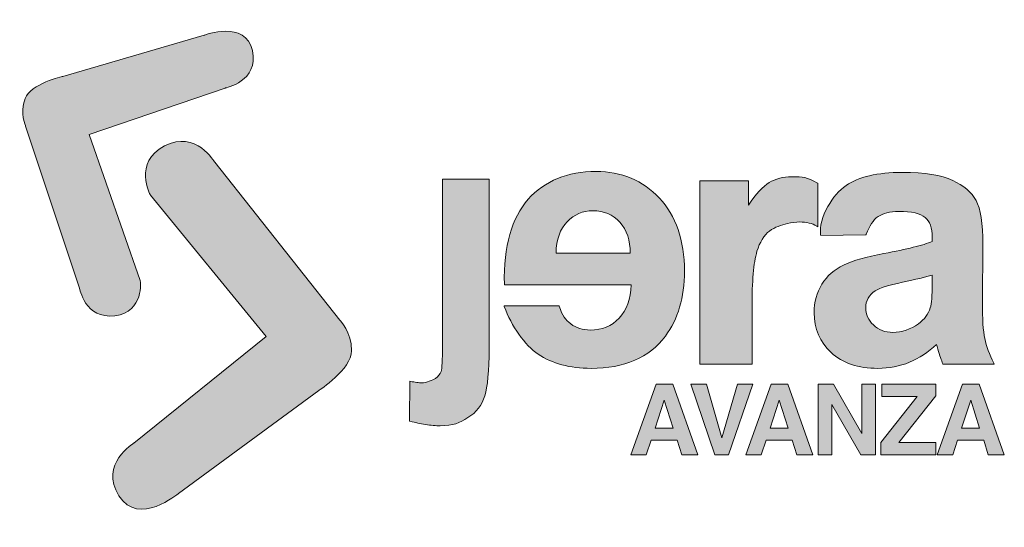
# Model space of a CAD drawing. Units: inches. Extents: x -276 to 546, y -474 to 121.
# Drawn here: x 223 to 349, y -324 to -258 of the extents above; entities that cross this region are included whole.
import ezdxf

# ---------------------------------------------------------------- set-up
doc = ezdxf.new("R2010")
doc.units = ezdxf.units.IN
doc.header["$MEASUREMENT"] = 0
doc.layers.add('Calque 1', color=7, linetype='Continuous')

# ---------------------------------------------------------------- blocks, each defined once
blk = doc.blocks.new('block 12')
at = {"layer": 'Calque 1', "true_color": 0x221f20}
h = blk.add_hatch(color=179, dxfattribs=at)
h.dxf.hatch_style = 2
edge = h.paths.add_edge_path()
edge.add_spline(control_points=[(296.9, -277.97), (293.24, -277.97), (290.31, -279.18), (288.19, -281.55), (286.08, -283.91), (285.05, -287.58), (285.14, -292.45), (285.14, -292.45), (285.14, -292.53), (285.14, -292.53), (285.14, -292.53), (301.42, -292.53), (301.42, -292.53), (301.36, -294.34), (300.84, -295.78), (299.87, -296.8), (298.89, -297.82), (297.65, -298.33), (296.19, -298.33), (295.19, -298.33), (294.35, -298.07), (293.67, -297.54), (293, -297.01), (292.55, -296.48), (292.19, -295.27), (292.19, -295.27), (292.18, -295.21), (292.18, -295.21), (292.18, -295.21), (285.1, -295.21), (285.1, -295.21), (285.1, -295.21), (285.13, -295.32), (285.13, -295.32), (286.03, -297.82), (287.78, -300.27), (289.48, -301.43), (291.27, -302.64), (293.55, -303.25), (296.26, -303.25), (300.54, -303.25), (303.75, -301.86), (305.8, -299.12), (307.43, -296.93), (308.25, -294.13), (308.25, -290.79), (308.25, -286.81), (307.17, -283.64), (305.03, -281.39), (302.9, -279.12), (300.17, -277.97), (296.9, -277.97)], knot_values=[0, 0, 0, 0, 1, 1, 1, 2, 2, 2, 3, 3, 3, 4, 4, 4, 5, 5, 5, 6, 6, 6, 7, 7, 7, 8, 8, 8, 9, 9, 9, 10, 10, 10, 11, 11, 11, 12, 12, 12, 13, 13, 13, 14, 14, 14, 15, 15, 15, 16, 16, 16, 17, 17, 17, 17], degree=3, periodic=1)
edge = h.paths.add_edge_path()
edge.add_spline(control_points=[(296.51, -283.01), (297.9, -283.01), (299.06, -283.51), (299.96, -284.5), (300.85, -285.47), (301.31, -286.81), (301.3, -288.47), (301.3, -288.47), (291.77, -288.47), (291.77, -288.47), (291.82, -286.71), (292.3, -285.35), (293.2, -284.43), (294.1, -283.48), (295.21, -283.01), (296.51, -283.01)], knot_values=[0, 0, 0, 0, 1, 1, 1, 2, 2, 2, 3, 3, 3, 4, 4, 4, 5, 5, 5, 5], degree=3, periodic=1)
h = blk.add_hatch(color=179, dxfattribs=at)
h.dxf.hatch_style = 2
edge = h.paths.add_edge_path()
edge.add_spline(control_points=[(277.2, -300.38), (277.2, -302.19), (277.14, -303.29), (277.02, -303.64), (276.9, -303.99), (276.66, -304.28), (276.29, -304.53), (275.95, -304.77), (275.13, -305.11), (274.54, -305.11), (274.34, -305.11), (274.13, -305.09), (273.89, -305.05), (273.65, -305.02), (273.39, -304.98), (273.11, -304.93), (273.11, -304.93), (273.01, -304.91), (273.01, -304.91), (273.01, -304.91), (272.96, -309.94), (272.96, -309.94), (272.96, -309.94), (272.96, -310.01), (272.96, -310.01), (272.96, -310.01), (273.02, -310.02), (273.02, -310.02), (273.77, -310.22), (274.33, -310.35), (275.02, -310.45), (275.7, -310.56), (276.34, -310.62), (276.92, -310.62), (278.53, -310.62), (279.41, -310.25), (280.47, -309.57), (281.54, -308.91), (282.26, -307.96), (282.62, -306.77), (282.99, -305.6), (283.18, -303.56), (283.18, -300.72), (283.18, -300.72), (283.18, -278.96), (283.18, -278.96), (283.18, -278.96), (277.2, -278.96), (277.2, -278.96), (277.2, -278.96), (277.2, -300.38), (277.2, -300.38)], knot_values=[0, 0, 0, 0, 1, 1, 1, 2, 2, 2, 3, 3, 3, 4, 4, 4, 5, 5, 5, 6, 6, 6, 7, 7, 7, 8, 8, 8, 9, 9, 9, 10, 10, 10, 11, 11, 11, 12, 12, 12, 13, 13, 13, 14, 14, 14, 15, 15, 15, 16, 16, 16, 17, 17, 17, 17], degree=3, periodic=1)
h = blk.add_hatch(color=179, dxfattribs=at)
h.dxf.hatch_style = 2
edge = h.paths.add_edge_path()
edge.add_spline(control_points=[(325.36, -285.07), (325.36, -285.07), (325.36, -279.48), (325.36, -279.48), (325.36, -279.48), (325.31, -279.46), (325.31, -279.46), (323.93, -278.68), (323.52, -278.65), (321.99, -278.65), (320.93, -278.65), (319.96, -278.91), (319.11, -279.41), (318.33, -279.89), (317.43, -280.86), (316.45, -282.3), (316.45, -282.3), (316.45, -279.18), (316.45, -279.18), (316.45, -279.18), (310.21, -279.18), (310.21, -279.18), (310.21, -279.18), (310.21, -302.7), (310.21, -302.7), (310.21, -302.7), (316.92, -302.7), (316.92, -302.7), (316.92, -302.7), (316.92, -295.4), (316.92, -295.4), (316.92, -292.03), (317.12, -289.75), (317.56, -288.22), (317.89, -287.1), (318.5, -286.12), (319.18, -285.62), (319.85, -285.11), (320.71, -284.85), (321.47, -284.66), (321.98, -284.53), (322.53, -284.46), (323.05, -284.46), (323.9, -284.46), (324.66, -284.64), (325.22, -284.99), (325.22, -284.99), (325.36, -285.07), (325.36, -285.07)], knot_values=[0, 0, 0, 0, 1, 1, 1, 2, 2, 2, 3, 3, 3, 4, 4, 4, 5, 5, 5, 6, 6, 6, 7, 7, 7, 8, 8, 8, 9, 9, 9, 10, 10, 10, 11, 11, 11, 12, 12, 12, 13, 13, 13, 14, 14, 14, 15, 15, 15, 16, 16, 16, 16], degree=3, periodic=1)
h = blk.add_hatch(color=179, dxfattribs=at)
h.dxf.hatch_style = 2
edge = h.paths.add_edge_path()
edge.add_spline(control_points=[(347.94, -302.59), (347.38, -301.46), (346.99, -300.4), (346.78, -299.42), (346.58, -298.42), (346.48, -296.9), (346.48, -294.77), (346.48, -294.77), (346.55, -287.39), (346.55, -287.39), (346.55, -284.6), (346.26, -282.74), (345.67, -281.7), (345.09, -280.65), (344.08, -279.79), (342.67, -279.12), (341.26, -278.44), (339.08, -278.1), (336.2, -278.1), (333.03, -278.1), (330.6, -278.67), (328.99, -279.78), (328.14, -280.37), (327.27, -281.37), (326.64, -282.48), (325.92, -283.75), (325.6, -285.04), (325.73, -286.11), (325.73, -286.11), (325.74, -286.19), (325.74, -286.19), (325.74, -286.19), (331.5, -286.1), (331.5, -286.1), (331.5, -286.1), (331.55, -286.1), (331.55, -286.1), (331.55, -286.1), (331.58, -286.04), (331.58, -286.04), (331.96, -284.96), (332.48, -284.19), (333.1, -283.77), (333.73, -283.33), (334.62, -283.11), (335.74, -283.11), (337.41, -283.11), (338.56, -283.37), (339.15, -283.88), (339.74, -284.37), (340.04, -285.22), (340.04, -286.4), (340.04, -286.4), (340.04, -286.97), (340.04, -286.97), (338.88, -287.44), (336.79, -287.96), (333.84, -288.5), (331.61, -288.92), (329.87, -289.42), (328.68, -289.99), (327.49, -290.55), (326.55, -291.38), (325.89, -292.45), (325.23, -293.51), (324.89, -294.74), (324.89, -296.1), (324.89, -298.16), (325.62, -299.88), (327.07, -301.23), (328.54, -302.57), (330.56, -303.25), (333.08, -303.25), (334.51, -303.25), (335.87, -302.99), (337.13, -302.46), (338.35, -301.95), (339.52, -301.18), (340.6, -300.17), (340.64, -300.31), (340.71, -300.52), (340.78, -300.78), (341.02, -301.6), (341.23, -302.23), (341.4, -302.66), (341.4, -302.66), (341.42, -302.71), (341.42, -302.71), (341.42, -302.71), (348, -302.71), (348, -302.71), (348, -302.71), (347.94, -302.59), (347.94, -302.59)], knot_values=[0, 0, 0, 0, 1, 1, 1, 2, 2, 2, 3, 3, 3, 4, 4, 4, 5, 5, 5, 6, 6, 6, 7, 7, 7, 8, 8, 8, 9, 9, 9, 10, 10, 10, 11, 11, 11, 12, 12, 12, 13, 13, 13, 14, 14, 14, 15, 15, 15, 16, 16, 16, 17, 17, 17, 18, 18, 18, 19, 19, 19, 20, 20, 20, 21, 21, 21, 22, 22, 22, 23, 23, 23, 24, 24, 24, 25, 25, 25, 26, 26, 26, 27, 27, 27, 28, 28, 28, 29, 29, 29, 30, 30, 30, 31, 31, 31, 31], degree=3, periodic=1)
edge = h.paths.add_edge_path()
edge.add_spline(control_points=[(340.04, -291.27), (340.04, -291.27), (340.04, -292.41), (340.04, -292.41), (340.04, -293.91), (339.96, -294.94), (339.79, -295.47), (339.55, -296.28), (339.05, -296.97), (338.29, -297.52), (337.25, -298.25), (336.15, -298.63), (335.01, -298.63), (333.99, -298.63), (333.15, -298.31), (332.49, -297.68), (331.84, -297.06), (331.51, -296.31), (331.51, -295.45), (331.51, -294.58), (331.92, -293.85), (332.73, -293.29), (333.28, -292.94), (334.45, -292.57), (336.22, -292.2), (337.93, -291.84), (339.21, -291.53), (340.04, -291.27)], knot_values=[0, 0, 0, 0, 1, 1, 1, 2, 2, 2, 3, 3, 3, 4, 4, 4, 5, 5, 5, 6, 6, 6, 7, 7, 7, 8, 8, 8, 9, 9, 9, 9], degree=3, periodic=1)
at = {"layer": 'Calque 1', "lineweight": 0}
for points, knots in [([(296.9, -277.97), (293.24, -277.97), (290.31, -279.18), (288.19, -281.55), (286.08, -283.91), (285.05, -287.58), (285.14, -292.45), (285.14, -292.45), (285.14, -292.53), (285.14, -292.53), (285.14, -292.53), (301.42, -292.53), (301.42, -292.53), (301.36, -294.34), (300.84, -295.78), (299.87, -296.8), (298.89, -297.82), (297.65, -298.33), (296.19, -298.33), (295.19, -298.33), (294.35, -298.07), (293.67, -297.54), (293, -297.01), (292.55, -296.48), (292.19, -295.27), (292.19, -295.27), (292.18, -295.21), (292.18, -295.21), (292.18, -295.21), (285.1, -295.21), (285.1, -295.21), (285.1, -295.21), (285.13, -295.32), (285.13, -295.32), (286.03, -297.82), (287.78, -300.27), (289.48, -301.43), (291.27, -302.64), (293.55, -303.25), (296.26, -303.25), (300.54, -303.25), (303.75, -301.86), (305.8, -299.12), (307.43, -296.93), (308.25, -294.13), (308.25, -290.79), (308.25, -286.81), (307.17, -283.64), (305.03, -281.39), (302.9, -279.12), (300.17, -277.97), (296.9, -277.97)], [0, 0, 0, 0, 1, 1, 1, 2, 2, 2, 3, 3, 3, 4, 4, 4, 5, 5, 5, 6, 6, 6, 7, 7, 7, 8, 8, 8, 9, 9, 9, 10, 10, 10, 11, 11, 11, 12, 12, 12, 13, 13, 13, 14, 14, 14, 15, 15, 15, 16, 16, 16, 17, 17, 17, 17]), ([(277.2, -300.38), (277.2, -302.19), (277.14, -303.29), (277.02, -303.64), (276.9, -303.99), (276.66, -304.28), (276.29, -304.53), (275.95, -304.77), (275.13, -305.11), (274.54, -305.11), (274.34, -305.11), (274.13, -305.09), (273.89, -305.05), (273.65, -305.02), (273.39, -304.98), (273.11, -304.93), (273.11, -304.93), (273.01, -304.91), (273.01, -304.91), (273.01, -304.91), (272.96, -309.94), (272.96, -309.94), (272.96, -309.94), (272.96, -310.01), (272.96, -310.01), (272.96, -310.01), (273.02, -310.02), (273.02, -310.02), (273.77, -310.22), (274.33, -310.35), (275.02, -310.45), (275.7, -310.56), (276.34, -310.62), (276.92, -310.62), (278.53, -310.62), (279.41, -310.25), (280.47, -309.57), (281.54, -308.91), (282.26, -307.96), (282.62, -306.77), (282.99, -305.6), (283.18, -303.56), (283.18, -300.72), (283.18, -300.72), (283.18, -278.96), (283.18, -278.96), (283.18, -278.96), (277.2, -278.96), (277.2, -278.96), (277.2, -278.96), (277.2, -300.38), (277.2, -300.38)], [0, 0, 0, 0, 1, 1, 1, 2, 2, 2, 3, 3, 3, 4, 4, 4, 5, 5, 5, 6, 6, 6, 7, 7, 7, 8, 8, 8, 9, 9, 9, 10, 10, 10, 11, 11, 11, 12, 12, 12, 13, 13, 13, 14, 14, 14, 15, 15, 15, 16, 16, 16, 17, 17, 17, 17]), ([(325.36, -285.07), (325.36, -285.07), (325.36, -279.48), (325.36, -279.48), (325.36, -279.48), (325.31, -279.46), (325.31, -279.46), (323.93, -278.68), (323.52, -278.65), (321.99, -278.65), (320.93, -278.65), (319.96, -278.91), (319.11, -279.41), (318.33, -279.89), (317.43, -280.86), (316.45, -282.3), (316.45, -282.3), (316.45, -279.18), (316.45, -279.18), (316.45, -279.18), (310.21, -279.18), (310.21, -279.18), (310.21, -279.18), (310.21, -302.7), (310.21, -302.7), (310.21, -302.7), (316.92, -302.7), (316.92, -302.7), (316.92, -302.7), (316.92, -295.4), (316.92, -295.4), (316.92, -292.03), (317.12, -289.75), (317.56, -288.22), (317.89, -287.1), (318.5, -286.12), (319.18, -285.62), (319.85, -285.11), (320.71, -284.85), (321.47, -284.66), (321.98, -284.53), (322.53, -284.46), (323.05, -284.46), (323.9, -284.46), (324.66, -284.64), (325.22, -284.99), (325.22, -284.99), (325.36, -285.07), (325.36, -285.07)], [0, 0, 0, 0, 1, 1, 1, 2, 2, 2, 3, 3, 3, 4, 4, 4, 5, 5, 5, 6, 6, 6, 7, 7, 7, 8, 8, 8, 9, 9, 9, 10, 10, 10, 11, 11, 11, 12, 12, 12, 13, 13, 13, 14, 14, 14, 15, 15, 15, 16, 16, 16, 16]), ([(347.94, -302.59), (347.38, -301.46), (346.99, -300.4), (346.78, -299.42), (346.58, -298.42), (346.48, -296.9), (346.48, -294.77), (346.48, -294.77), (346.55, -287.39), (346.55, -287.39), (346.55, -284.6), (346.26, -282.74), (345.67, -281.7), (345.09, -280.65), (344.08, -279.79), (342.67, -279.12), (341.26, -278.44), (339.08, -278.1), (336.2, -278.1), (333.03, -278.1), (330.6, -278.67), (328.99, -279.78), (328.14, -280.37), (327.27, -281.37), (326.64, -282.48), (325.92, -283.75), (325.6, -285.04), (325.73, -286.11), (325.73, -286.11), (325.74, -286.19), (325.74, -286.19), (325.74, -286.19), (331.5, -286.1), (331.5, -286.1), (331.5, -286.1), (331.55, -286.1), (331.55, -286.1), (331.55, -286.1), (331.58, -286.04), (331.58, -286.04), (331.96, -284.96), (332.48, -284.19), (333.1, -283.77), (333.73, -283.33), (334.62, -283.11), (335.74, -283.11), (337.41, -283.11), (338.56, -283.37), (339.15, -283.88), (339.74, -284.37), (340.04, -285.22), (340.04, -286.4), (340.04, -286.4), (340.04, -286.97), (340.04, -286.97), (338.88, -287.44), (336.79, -287.96), (333.84, -288.5), (331.61, -288.92), (329.87, -289.42), (328.68, -289.99), (327.49, -290.55), (326.55, -291.38), (325.89, -292.45), (325.23, -293.51), (324.89, -294.74), (324.89, -296.1), (324.89, -298.16), (325.62, -299.88), (327.07, -301.23), (328.54, -302.57), (330.56, -303.25), (333.08, -303.25), (334.51, -303.25), (335.87, -302.99), (337.13, -302.46), (338.35, -301.95), (339.52, -301.18), (340.6, -300.17), (340.64, -300.31), (340.71, -300.52), (340.78, -300.78), (341.02, -301.6), (341.23, -302.23), (341.4, -302.66), (341.4, -302.66), (341.42, -302.71), (341.42, -302.71), (341.42, -302.71), (348, -302.71), (348, -302.71), (348, -302.71), (347.94, -302.59), (347.94, -302.59)], [0, 0, 0, 0, 1, 1, 1, 2, 2, 2, 3, 3, 3, 4, 4, 4, 5, 5, 5, 6, 6, 6, 7, 7, 7, 8, 8, 8, 9, 9, 9, 10, 10, 10, 11, 11, 11, 12, 12, 12, 13, 13, 13, 14, 14, 14, 15, 15, 15, 16, 16, 16, 17, 17, 17, 18, 18, 18, 19, 19, 19, 20, 20, 20, 21, 21, 21, 22, 22, 22, 23, 23, 23, 24, 24, 24, 25, 25, 25, 26, 26, 26, 27, 27, 27, 28, 28, 28, 29, 29, 29, 30, 30, 30, 31, 31, 31, 31]), ([(296.51, -283.01), (297.9, -283.01), (299.06, -283.51), (299.96, -284.5), (300.85, -285.47), (301.31, -286.81), (301.3, -288.47), (301.3, -288.47), (291.77, -288.47), (291.77, -288.47), (291.82, -286.71), (292.3, -285.35), (293.2, -284.43), (294.1, -283.48), (295.21, -283.01), (296.51, -283.01)], [0, 0, 0, 0, 1, 1, 1, 2, 2, 2, 3, 3, 3, 4, 4, 4, 5, 5, 5, 5]), ([(340.04, -291.27), (340.04, -291.27), (340.04, -292.41), (340.04, -292.41), (340.04, -293.91), (339.96, -294.94), (339.79, -295.47), (339.55, -296.28), (339.05, -296.97), (338.29, -297.52), (337.25, -298.25), (336.15, -298.63), (335.01, -298.63), (333.99, -298.63), (333.15, -298.31), (332.49, -297.68), (331.84, -297.06), (331.51, -296.31), (331.51, -295.45), (331.51, -294.58), (331.92, -293.85), (332.73, -293.29), (333.28, -292.94), (334.45, -292.57), (336.22, -292.2), (337.93, -291.84), (339.21, -291.53), (340.04, -291.27)], [0, 0, 0, 0, 1, 1, 1, 2, 2, 2, 3, 3, 3, 4, 4, 4, 5, 5, 5, 6, 6, 6, 7, 7, 7, 8, 8, 8, 9, 9, 9, 9])]:
    blk.add_open_spline(points, degree=3, knots=knots, dxfattribs=at)
blk = doc.blocks.new('block 13')
at = {"layer": 'Calque 1', "true_color": 0x8ec448}
h = blk.add_hatch(color=73, dxfattribs=at)
h.paths.add_polyline_path([(304.49, -310.92), (306.79, -310.92), (305.66, -307.35)])
h.paths.add_polyline_path([(304.61, -305.27), (306.75, -305.27), (309.97, -314.35), (307.91, -314.35), (307.32, -312.48), (303.98, -312.48), (303.35, -314.35), (301.37, -314.35)])
for points in [[(315.05, -305.27), (317.02, -305.27), (313.92, -314.35), (312.13, -314.35), (309.07, -305.27), (311.09, -305.27), (313.06, -312.16)], [(325.4, -305.27), (327.38, -305.27), (331, -311.61), (331, -305.27), (332.77, -305.27), (332.77, -314.35), (330.87, -314.35), (327.16, -307.9), (327.16, -314.35), (325.4, -314.35)], [(333.45, -312.75), (338.13, -306.88), (333.56, -306.88), (333.56, -305.27), (340.5, -305.27), (340.5, -306.79), (335.75, -312.75), (340.51, -312.75), (340.51, -314.35), (333.45, -314.35)]]:
    blk.add_hatch(color=73, dxfattribs=at).paths.add_polyline_path(points)
h = blk.add_hatch(color=73, dxfattribs=at)
h.paths.add_polyline_path([(319.25, -310.92), (321.55, -310.92), (320.42, -307.35)])
h.paths.add_polyline_path([(319.37, -305.27), (321.51, -305.27), (324.72, -314.35), (322.67, -314.35), (322.08, -312.48), (318.74, -312.48), (318.11, -314.35), (316.13, -314.35)])
h = blk.add_hatch(color=73, dxfattribs=at)
h.paths.add_polyline_path([(343.82, -310.92), (346.12, -310.92), (344.99, -307.35)])
h.paths.add_polyline_path([(343.94, -305.27), (346.08, -305.27), (349.3, -314.35), (347.24, -314.35), (346.66, -312.48), (343.31, -312.48), (342.69, -314.35), (340.7, -314.35)])
at = {"layer": 'Calque 1', "lineweight": 0}
for points in [[(304.61, -305.27), (306.75, -305.27), (309.97, -314.35), (307.91, -314.35), (307.32, -312.48), (303.98, -312.48), (303.35, -314.35), (301.37, -314.35), (304.61, -305.27)], [(315.05, -305.27), (317.02, -305.27), (313.92, -314.35), (312.13, -314.35), (309.07, -305.27), (311.09, -305.27), (313.06, -312.16), (315.05, -305.27)], [(319.37, -305.27), (321.51, -305.27), (324.72, -314.35), (322.67, -314.35), (322.08, -312.48), (318.74, -312.48), (318.11, -314.35), (316.13, -314.35), (319.37, -305.27)], [(325.4, -305.27), (327.38, -305.27), (331, -311.61), (331, -305.27), (332.77, -305.27), (332.77, -314.35), (330.87, -314.35), (327.16, -307.9), (327.16, -314.35), (325.4, -314.35), (325.4, -305.27)], [(333.45, -312.75), (338.13, -306.88), (333.56, -306.88), (333.56, -305.27), (340.5, -305.27), (340.5, -306.79), (335.75, -312.75), (340.51, -312.75), (340.51, -314.35), (333.45, -314.35), (333.45, -312.75)], [(343.94, -305.27), (346.08, -305.27), (349.3, -314.35), (347.24, -314.35), (346.66, -312.48), (343.31, -312.48), (342.69, -314.35), (340.7, -314.35), (343.94, -305.27)], [(304.49, -310.92), (306.79, -310.92), (305.66, -307.35), (304.49, -310.92)], [(319.25, -310.92), (321.55, -310.92), (320.42, -307.35), (319.25, -310.92)], [(343.82, -310.92), (346.12, -310.92), (344.99, -307.35), (343.82, -310.92)]]:
    blk.add_lwpolyline(points, dxfattribs=at)
blk = doc.blocks.new('block 14')
at = {"layer": 'Calque 1', "true_color": 0x8ec448}
h = blk.add_hatch(color=73, dxfattribs=at)
edge = h.paths.add_edge_path()
edge.add_spline(control_points=[(231.84, -273.23), (231.84, -273.23), (238.41, -291.99), (238.41, -291.99), (238.41, -291.99), (238.98, -295.99), (235.15, -296.49), (231.31, -296.99), (230.62, -292.95), (230.62, -292.95), (230.62, -292.95), (223.7, -272.16), (223.7, -272.16), (223.7, -272.16), (222.94, -270.53), (223.64, -268.62), (224.34, -266.71), (228.46, -265.77), (228.46, -265.77), (228.46, -265.77), (246.63, -260.48), (246.63, -260.48), (246.63, -260.48), (251.96, -258.49), (252.81, -262.46), (253.67, -266.42), (249.3, -267.27), (249.3, -267.27), (249.3, -267.27), (231.84, -273.23), (231.84, -273.23)], knot_values=[0, 0, 0, 0, 1, 1, 1, 2, 2, 2, 3, 3, 3, 4, 4, 4, 5, 5, 5, 6, 6, 6, 7, 7, 7, 8, 8, 8, 9, 9, 9, 10, 10, 10, 10], degree=3, periodic=1)
h = blk.add_hatch(color=73, dxfattribs=at)
edge = h.paths.add_edge_path()
edge.add_spline(control_points=[(254.58, -299.17), (254.58, -299.17), (239.71, -281), (239.71, -281), (239.71, -281), (237.46, -276.8), (241.52, -274.7), (245.57, -272.59), (247.97, -276.8), (247.97, -276.8), (247.97, -276.8), (264.04, -297.07), (264.04, -297.07), (264.04, -297.07), (265.54, -298.57), (265.54, -300.98), (265.54, -303.38), (261.34, -306.08), (261.34, -306.08), (261.34, -306.08), (243.32, -319.3), (243.32, -319.3), (243.32, -319.3), (238.21, -323.65), (235.66, -319.6), (233.11, -315.54), (237.61, -312.84), (237.61, -312.84), (237.61, -312.84), (254.58, -299.17), (254.58, -299.17)], knot_values=[0, 0, 0, 0, 1, 1, 1, 2, 2, 2, 3, 3, 3, 4, 4, 4, 5, 5, 5, 6, 6, 6, 7, 7, 7, 8, 8, 8, 9, 9, 9, 10, 10, 10, 10], degree=3, periodic=1)
at = {"layer": 'Calque 1', "lineweight": 0}
for points in [[(231.84, -273.23), (231.84, -273.23), (238.41, -291.99), (238.41, -291.99), (238.41, -291.99), (238.98, -295.99), (235.15, -296.49), (231.31, -296.99), (230.62, -292.95), (230.62, -292.95), (230.62, -292.95), (223.7, -272.16), (223.7, -272.16), (223.7, -272.16), (222.94, -270.53), (223.64, -268.62), (224.34, -266.71), (228.46, -265.77), (228.46, -265.77), (228.46, -265.77), (246.63, -260.48), (246.63, -260.48), (246.63, -260.48), (251.96, -258.49), (252.81, -262.46), (253.67, -266.42), (249.3, -267.27), (249.3, -267.27), (249.3, -267.27), (231.84, -273.23), (231.84, -273.23)], [(254.58, -299.17), (254.58, -299.17), (239.71, -281), (239.71, -281), (239.71, -281), (237.46, -276.8), (241.52, -274.7), (245.57, -272.59), (247.97, -276.8), (247.97, -276.8), (247.97, -276.8), (264.04, -297.07), (264.04, -297.07), (264.04, -297.07), (265.54, -298.57), (265.54, -300.98), (265.54, -303.38), (261.34, -306.08), (261.34, -306.08), (261.34, -306.08), (243.32, -319.3), (243.32, -319.3), (243.32, -319.3), (238.21, -323.65), (235.66, -319.6), (233.11, -315.54), (237.61, -312.84), (237.61, -312.84), (237.61, -312.84), (254.58, -299.17), (254.58, -299.17)]]:
    blk.add_open_spline(points, degree=3, knots=[0, 0, 0, 0, 1, 1, 1, 2, 2, 2, 3, 3, 3, 4, 4, 4, 5, 5, 5, 6, 6, 6, 7, 7, 7, 8, 8, 8, 9, 9, 9, 10, 10, 10, 10], dxfattribs=at)
blk = doc.blocks.new('block 11')
at = {"layer": 'Calque 1'}
for name in ['block 14', 'block 12', 'block 13']:
    blk.add_blockref(name, (0, 0), dxfattribs=at)
blk = doc.blocks.new('block 2')
at = {"layer": 'Calque 1'}
blk.add_blockref('block 11', (0, 0), dxfattribs=at)

msp = doc.modelspace()

# ---------------------------------------------------------------- block references
at = {"layer": 'Calque 1'}
msp.add_blockref('block 2', (0, 0), dxfattribs=at)

doc.saveas('drawing.dxf')
